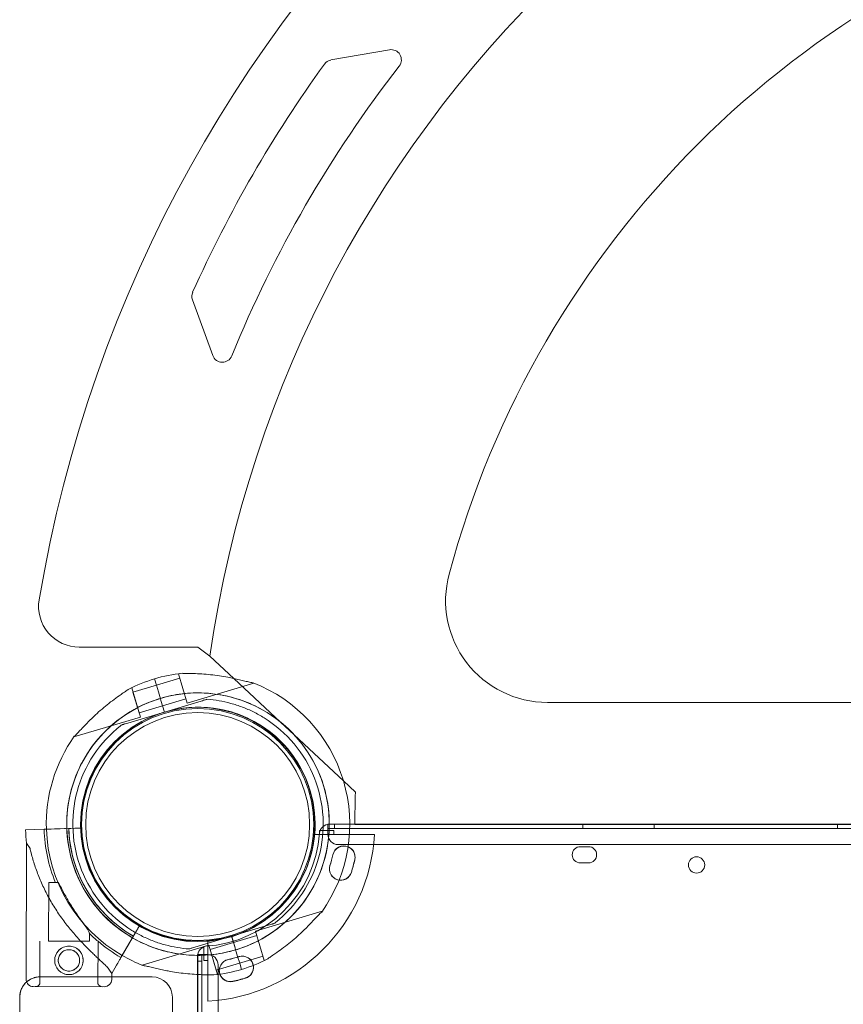
# Model space of a CAD drawing. Units: millimetres. Extents: x -1 to 19999, y -1 to 14499.
# Drawn here: x 8590 to 8995, y 8791 to 9275 of the extents above; entities that cross this region are included whole.
import ezdxf

# ---------------------------------------------------------------- set-up
doc = ezdxf.new("R2010")
doc.units = ezdxf.units.MM
doc.header["$MEASUREMENT"] = 0

msp = doc.modelspace()

# ---------------------------------------------------------------- linework, layer by layer
at = {"color": 0, "linetype": 'Continuous', "lineweight": 0}
for p, q in [((8771.57, 9260.08), (8742.84, 9255.05)), ((8674.79, 9137.18), (8684.8, 9109.78)), ((8677.46, 8966.5), (8619.24, 8966.5)), ((8683.39, 8962.11), (8677.46, 8966.5)), ((8695.22, 8951.06), (8683.39, 8962.11)), ((8667.96, 8953.39), (8668.23, 8953.47)), ((8667.96, 8953.39), (8672.26, 8939.02)), ((8645.61, 8944.35), (8657.11, 8947.79)), ((8656.17, 8950.92), (8657.08, 8947.88)), ((8657.08, 8947.88), (8656.17, 8950.92)), ((8657.08, 8947.87), (8656.17, 8950.92)), ((8656.17, 8950.92), (8657.08, 8947.87)), ((8657.08, 8947.88), (8658.07, 8944.57)), ((8657.08, 8947.87), (8658.07, 8944.57)), ((8657.11, 8947.79), (8668.6, 8951.23)), ((8672.26, 8939.02), (8704.99, 8948.81)), ((8718.09, 8929.68), (8695.22, 8951.06)), ((8644.7, 8946.43), (8644.97, 8946.51)), ((8644.97, 8946.51), (8649.27, 8932.14)), ((8645.61, 8944.35), (8648.62, 8934.29)), ((8658.07, 8944.57), (8658.76, 8942.26)), ((8658.76, 8942.26), (8658.07, 8944.57)), ((8658.76, 8942.26), (8658.07, 8944.57)), ((8658.07, 8944.57), (8658.76, 8942.26)), ((8658.76, 8942.26), (8658.76, 8942.26)), ((8658.76, 8942.26), (8659.05, 8941.31)), ((8658.76, 8942.26), (8659.05, 8941.31)), ((8648.62, 8934.29), (8660.12, 8937.73)), ((8659.05, 8941.31), (8659.33, 8940.35)), ((8659.05, 8941.31), (8659.34, 8940.35)), ((8659.33, 8940.35), (8659.34, 8940.35)), ((8659.34, 8940.35), (8661.06, 8934.6)), ((8659.34, 8940.35), (8659.34, 8940.35)), ((8661.06, 8934.6), (8659.34, 8940.35)), ((8660.12, 8937.73), (8659.34, 8940.35)), ((8661.06, 8934.6), (8659.34, 8940.35)), ((8659.34, 8940.35), (8661.06, 8934.6)), ((8660.12, 8937.73), (8659.34, 8940.35)), ((8660.12, 8937.73), (8671.61, 8941.17)), ((8661.06, 8934.6), (8679.08, 8939.99)), ((8679.08, 8939.99), (8661.06, 8934.6)), ((8681.96, 8940.86), (8681.96, 8940.86)), ((9147.46, 8939.35), (8849.17, 8939.35)), ((8643.03, 8929.21), (8661.06, 8934.6)), ((8661.06, 8934.6), (8643.03, 8929.21)), ((8661.06, 8934.6), (8661.06, 8934.6)), ((8661.06, 8934.6), (8661.06, 8934.6)), ((8661.06, 8934.6), (8661.06, 8934.6)), ((8661.06, 8934.6), (8661.06, 8934.6)), ((8616.54, 8922.34), (8649.27, 8932.14)), ((8640.16, 8928.34), (8640.16, 8928.34)), ((8709.97, 8931.77), (8709.97, 8931.77)), ((8718.09, 8929.68), (8718.09, 8929.68)), ((8724.86, 8923.35), (8718.09, 8929.68)), ((8724.86, 8923.35), (8724.86, 8923.35)), ((8748.98, 8900.81), (8724.86, 8923.35)), ((8754.86, 8895.3), (8748.98, 8900.81)), ((8741.39, 8874.44), (8741.39, 8879.44)), ((8741.39, 8879.44), (8741.4, 8879.44)), ((8741.4, 8879.44), (8742.05, 8879.44)), ((8741.4, 8879.44), (8741.4, 8877.44)), ((8742.05, 8879.44), (8746.4, 8879.44)), ((8742.18, 8879.44), (8752.08, 8879.44)), ((8744.57, 8877.44), (8744.57, 8879.44)), ((8746.4, 8879.44), (8752.08, 8879.44)), ((8752.08, 8879.44), (9762.92, 8879.44)), ((8752.08, 8879.44), (9762.92, 8879.44)), ((8754.61, 8879.35), (9760.31, 8879.35)), ((8866.6, 8877.44), (8866.6, 8879.44)), ((8901.6, 8877.44), (8901.6, 8879.44)), ((8991.6, 8877.44), (8991.6, 8879.44)), ((8592.81, 8876.69), (8597.47, 8876.84)), ((8597.47, 8876.84), (8592.81, 8876.69)), ((8601.91, 8876.99), (8597.47, 8876.84)), ((8597.47, 8876.84), (8597.47, 8876.84)), ((8601.9, 8876.99), (8605.4, 8877.11)), ((8603.05, 8877.03), (8601.9, 8876.99)), ((8617.08, 8877.5), (8601.91, 8876.99)), ((8601.91, 8876.99), (8603.05, 8877.03)), ((8603.05, 8877.03), (8609.83, 8877.25)), ((8605.4, 8877.11), (8603.05, 8877.03)), ((8609.83, 8877.25), (8605.4, 8877.11)), ((8612.52, 8877.34), (8609.83, 8877.25)), ((8612.52, 8877.34), (8612.52, 8877.34)), ((8614.02, 8877.39), (8617.08, 8877.5)), ((8614.02, 8877.39), (8615.02, 8877.43)), ((8620.08, 8877.6), (8615.02, 8877.43)), ((8615.02, 8877.43), (8619.82, 8877.59)), ((8619.82, 8877.59), (8617.08, 8877.5)), ((8617.08, 8877.5), (8617.08, 8877.5)), ((8619.82, 8877.59), (8620.08, 8877.6)), ((8620.08, 8877.6), (8619.82, 8877.59)), ((8620.08, 8877.6), (8620.08, 8877.6)), ((8620.08, 8877.6), (8620.08, 8877.6)), ((8737.3, 8876.35), (8744.31, 8876.35)), ((8744.57, 8877.44), (8741.4, 8877.44)), ((8744.31, 8876.35), (8744.31, 8874.35)), ((8744.57, 8877.44), (9770.19, 8877.44)), ((8593.28, 8870.2), (8593.14, 8803.19)), ((8595.04, 8867.51), (8593.28, 8870.2)), ((8734.16, 8874.35), (8734.74, 8874.35)), ((8734.74, 8874.35), (8734.81, 8874.35)), ((8734.81, 8874.35), (8764.23, 8874.35)), ((9768.35, 8869.44), (8746.39, 8869.44)), ((8865.37, 8868.43), (8869.37, 8868.43)), ((8869.37, 8860.43), (8865.37, 8860.43)), ((8604.23, 8850.76), (8604.17, 8821.98)), ((8609.09, 8850.75), (8604.23, 8850.76)), ((8634.41, 8841.49), (8634.41, 8841.49)), ((8634.41, 8841.49), (8634.41, 8841.49)), ((8738.55, 8836.69), (8705.82, 8826.89)), ((8639.71, 8813.97), (8647.33, 8827.1)), ((8647.33, 8827.1), (8645.04, 8823.16)), ((8645.12, 8827.26), (8645.12, 8827.26)), ((8646.29, 8825.32), (8648.83, 8829.69)), ((8648.83, 8829.69), (8646.29, 8825.32)), ((8648.83, 8829.69), (8648.83, 8829.69)), ((8648.83, 8829.69), (8648.83, 8829.69)), ((8694.03, 8824.43), (8712.06, 8829.82)), ((8712.06, 8829.82), (8694.03, 8824.43)), ((8710.12, 8812.52), (8705.82, 8826.89)), ((8714.94, 8830.69), (8714.94, 8830.69)), ((8599.92, 8821.99), (8599.88, 8801.08)), ((8617.46, 8821.96), (8604.17, 8821.98)), ((8624.17, 8821.94), (8617.46, 8821.96)), ((8624.18, 8825.84), (8624.17, 8821.94)), ((8628.42, 8821.93), (8628.38, 8801.02)), ((8643.69, 8820.83), (8645.04, 8823.16)), ((8694.04, 8824.43), (8676.01, 8819.04)), ((8676.01, 8819.04), (8694.04, 8824.43)), ((8682.38, 8792.5), (8682.38, 8822.57)), ((8694.97, 8821.3), (8683.48, 8817.86)), ((8694.03, 8824.43), (8695.76, 8818.68)), ((8695.76, 8818.68), (8694.03, 8824.43)), ((8694.03, 8824.43), (8694.03, 8824.43)), ((8695.76, 8818.68), (8694.04, 8824.43)), ((8694.04, 8824.43), (8694.09, 8824.25)), ((8694.04, 8824.43), (8694.04, 8824.43)), ((8694.09, 8824.25), (8695.76, 8818.68)), ((8706.47, 8824.74), (8694.97, 8821.3)), ((8695.76, 8818.68), (8694.97, 8821.3)), ((8695.76, 8818.68), (8694.97, 8821.3)), ((8643.69, 8820.83), (8639.71, 8813.97)), ((8641.46, 8816.99), (8639.71, 8813.96)), ((8639.71, 8813.96), (8641.46, 8816.99)), ((8682.83, 8820.01), (8650.1, 8810.22)), ((8673.14, 8818.17), (8673.14, 8818.17)), ((8680.38, 8812.42), (8680.38, 8819.43)), ((8687.13, 8805.64), (8682.83, 8820.01)), ((8686.49, 8807.8), (8683.48, 8817.86)), ((8695.76, 8818.68), (8696.04, 8817.73)), ((8695.76, 8818.68), (8696.04, 8817.72)), ((8696.04, 8817.73), (8696.33, 8816.77)), ((8696.04, 8817.72), (8696.04, 8817.72)), ((8696.04, 8817.72), (8696.04, 8817.72)), ((8696.04, 8817.72), (8696.33, 8816.77)), ((8696.33, 8816.77), (8697.02, 8814.46)), ((8697.02, 8814.46), (8696.33, 8816.77)), ((8696.33, 8816.77), (8697.02, 8814.46)), ((8697.02, 8814.46), (8696.33, 8816.77)), ((8677.37, 8810.41), (8677.37, 8815.41)), ((8677.37, 8815.41), (8677.37, 8815.41)), ((8677.37, 8815.41), (8682.37, 8815.41)), ((8677.37, 8815.41), (8679.37, 8815.41)), ((8677.38, 8805.62), (8677.38, 8814.63)), ((8677.38, 8812.25), (8679.37, 8812.25)), ((8679.37, 8815.41), (8679.37, 8812.25)), ((8679.37, 8812.25), (8679.37, 7786.63)), ((8682.38, 8812.42), (8680.38, 8812.42)), ((8697.02, 8814.46), (8697.02, 8814.46)), ((8697.02, 8814.46), (8698.01, 8811.15)), ((8697.02, 8814.46), (8698.01, 8811.16)), ((8697.02, 8814.46), (8697.02, 8814.46)), ((8709.48, 8814.68), (8697.98, 8811.24)), ((8710.39, 8812.6), (8710.12, 8812.52)), ((8635.14, 8806.1), (8633.38, 8808.79)), ((8635.14, 8806.1), (8637.48, 8810.13)), ((8637.48, 8810.13), (8635.14, 8806.1)), ((8677.37, 8805.62), (8677.37, 8810.41)), ((8697.98, 8811.24), (8686.49, 8807.8)), ((8687.37, 8810.41), (8687.37, 7788.45)), ((8698.92, 8808.11), (8698.01, 8811.16)), ((8698.01, 8811.16), (8698.92, 8808.11)), ((8698.01, 8811.15), (8698.92, 8808.11)), ((8698.92, 8808.11), (8698.01, 8811.15)), ((8698.92, 8808.11), (8698.92, 8808.11)), ((8635.14, 8804.44), (8599.96, 8804.44)), ((8635.14, 8806.1), (8635.14, 8803.1)), ((8635.14, 8806.1), (8635.14, 8806.1)), ((8654.96, 8804.44), (8635.14, 8804.44)), ((8677.37, 8769.44), (8677.37, 8805.62)), ((8677.38, 8769.44), (8677.38, 8805.62)), ((8687.13, 8805.64), (8686.87, 8805.56)), ((8631.63, 8799.61), (8596.63, 8799.68)), ((8596.63, 8799.68), (8631.63, 8799.61)), ((8589.96, 8779.44), (8589.96, 8794.44)), ((8664.96, 8779.44), (8664.96, 8794.44))]:
    msp.add_line(p, q, dxfattribs=at)
for centre, radius in [((8677.38, 8879.35), 57.58), ((8677.38, 8879.35), 57), ((8677.38, 8879.35), 55), ((8922.45, 8859.47), 4), ((8614.15, 8812.55), 7), ((8614.15, 8812.55), 5.25)]:
    msp.add_circle(centre, radius, dxfattribs=at)
for centre, radius, start, end in [((9257.46, 8879.35), 667.15, 93.66455, 170.46953), ((9257.46, 8879.35), 580, 93.93034, 171.79706), ((9257.46, 8879.35), 472.85, 105.0783, 164.9217), ((8772.44, 9255.15), 5, 322.2313, 99.9289), ((9257.46, 8879.35), 638.58, 144.18271, 155.81729), ((9257.46, 8879.35), 608.58, 142.23134, 157.76866), ((8743.7, 9250.12), 5, 99.9289, 144.1827), ((8679.49, 9138.9), 5, 155.8173, 200.0711), ((8689.5, 9111.5), 5, 200.0711, 337.7687), ((8849.17, 8989.35), 50, 164.9217, 270), ((8619.24, 8986.5), 20, 170.4695, 270), ((8677.55, 8879.51), 74.54, 95.9898, 106.663), ((8677.55, 8879.52), 74.54, 106.6647, 117.3395), ((8677.55, 8879.51), 74.54, 106.663, 106.6647), ((8677.55, 8879.51), 74.54, 324.5969, 68.7324), ((8677.55, 8879.51), 64.5, 58.1806, 106.6647), ((8677.55, 8879.51), 64.5, 58.1806, 106.6647), ((8677.55, 8879.52), 64.5, 106.6647, 238.1806), ((8677.55, 8879.52), 64.5, 106.6647, 240.0247), ((8677.55, 8879.52), 57.5, 106.6647, 286.6647), ((8677.55, 8879.52), 57.5, 106.6647, 113.422), ((8677.55, 8879.51), 57.5, 333.73, 106.6647), ((8677.55, 8879.51), 57.5, 58.1809, 106.6647), ((8677.55, 8879.51), 64.5, 286.6666, 58.1806), ((8677.55, 8879.52), 57.5, 113.422, 286.6647), ((8677.55, 8879.51), 57.5, 333.7309, 58.1809), ((8677.55, 8879.52), 74.54, 144.5969, 181.9134), ((9257.46, 8879.35), 502.85, 178.1822, 179.9898), ((8742.18, 8874.44), 5, 90, 172.8658), ((9257.46, 8879.35), 502.85, 179.9898, 180), ((8677.55, 8879.51), 84.78, 181.9108, 186.3028), ((8677.55, 8879.51), 75.69, 181.9108, 202.3348), ((8677.55, 8879.52), 74.54, 181.9134, 240.0052), ((8677.55, 8879.51), 63.56, 181.9108, 240.0266), ((8677.55, 8879.51), 63.56, 181.9108, 221.3958), ((8677.55, 8879.51), 57.5, 181.9108, 240.0421), ((8677.55, 8879.51), 57.5, 181.9108, 240.0421), ((8677.38, 8879.35), 60, 273.5779, 355.8956), ((8677.38, 8879.35), 60, 355.8956, 357.134), ((8677.38, 8879.35), 87, 273.2947, 356.7053), ((8746.39, 8874.44), 5, 180, 270), ((8749.17, 8863.3), 5.5, 67.8279, 167.3109), ((8749.18, 8863.22), 5.5, 68.03, 167.3109), ((8749.18, 8863.22), 5.5, 5.8774, 68.03), ((8749.17, 8863.3), 5.5, 347.3109, 67.8279), ((8865.37, 8864.43), 4, 90, 270), ((8869.37, 8864.43), 4, 270, 90), ((8676.59, 8879.64), 68.9, 342.6891, 347.3109), ((8676.6, 8879.56), 68.9, 342.6891, 347.3109), ((8676.59, 8879.64), 79.9, 342.6891, 347.3109), ((8676.6, 8879.56), 79.9, 342.6891, 347.3109), ((8749.18, 8863.22), 5.5, 347.3109, 5.8774), ((8747.62, 8857.5), 5.5, 162.6891, 261.866), ((8747.63, 8857.42), 5.5, 162.6891, 342.6891), ((8747.62, 8857.5), 5.5, 261.866, 342.6891), ((8677.55, 8879.51), 57.5, 286.6647, 333.7309), ((8677.55, 8879.51), 57.5, 286.6647, 333.73), ((8677.55, 8879.51), 75.69, 225.1659, 229.5329), ((8677.55, 8879.51), 75.69, 229.5329, 240.0031), ((8677.55, 8879.52), 64.5, 240.0247, 286.6647), ((8682.38, 8814.63), 5, 104.5442, 180), ((8677.38, 8879.35), 60, 272.866, 273.5779), ((8677.55, 8879.51), 64.5, 286.6647, 286.6666), ((8677.55, 8879.52), 74.54, 240.0052, 248.7324), ((8682.37, 8810.41), 5, 0, 90), ((8693.5, 8807.63), 5.5, 102.6891, 199.8226), ((8693.51, 8807.55), 5.5, 102.6891, 282.6891), ((8677.16, 8880.21), 68.9, 282.6891, 287.3109), ((8677.17, 8880.13), 68.9, 282.6891, 287.3109), ((8699.3, 8809.18), 5.5, 9.6961, 107.3109), ((8699.31, 8809.1), 5.5, 10.4883, 107.3109), ((8677.55, 8879.51), 74.54, 286.6647, 297.3395), ((8677.55, 8879.52), 74.54, 275.9898, 286.663), ((8677.55, 8879.52), 74.54, 286.663, 286.6647), ((8699.3, 8809.18), 5.5, 287.3109, 9.6961), ((8699.31, 8809.1), 5.5, 287.3109, 5.8774), ((8699.31, 8809.1), 5.5, 5.8774, 10.4883), ((8599.96, 8794.44), 10, 90.392, 180), ((8596.64, 8803.18), 3.5, 179.8799, 269.8799), ((8599.96, 8794.44), 10, 90, 90.392), ((8631.64, 8803.11), 3.5, 269.8799, 359.8799), ((8654.96, 8794.44), 10, 0, 90), ((8693.5, 8807.63), 5.5, 199.8226, 282.6891), ((8677.16, 8880.21), 79.9, 282.6891, 287.3109), ((8677.17, 8880.13), 79.9, 282.6891, 287.3109), ((8597.63, 8802.18), 2.5, 269.8799, 334.0379), ((8630.63, 8802.11), 2.5, 205.7218, 269.8799)]:
    msp.add_arc(centre, radius, start, end, dxfattribs=at)
for points, knots in [([(8669.77, 8953.64), (8669.78, 8953.64), (8669.8, 8953.64), (8670, 8953.61), (8670.24, 8953.6), (8670.81, 8953.57), (8671.17, 8953.56), (8671.95, 8953.55), (8672.36, 8953.55), (8673.61, 8953.54), (8674.48, 8953.52), (8676.57, 8953.47), (8677.94, 8953.41), (8680.77, 8953.23), (8682.22, 8953.11), (8685.14, 8952.8), (8686.6, 8952.61), (8689.46, 8952.17), (8690.86, 8951.93), (8693.11, 8951.5), (8694.06, 8951.31), (8695.98, 8950.89), (8696.94, 8950.68), (8698.81, 8950.24), (8699.71, 8950.02), (8701.41, 8949.62), (8702.2, 8949.43), (8703.26, 8949.21), (8703.6, 8949.13), (8704.16, 8949.04), (8704.38, 8949), (8704.58, 8948.97)], [0.834091, 0.834091, 0.834091, 0.834091, 0.923404, 0.923404, 1.846807, 1.846807, 3.113418, 3.113418, 4.38003, 4.38003, 6.913252, 6.913252, 10.995476, 10.995476, 15.0777, 15.0777, 19.159924, 19.159924, 23.242148, 23.242148, 26.040521, 26.040521, 28.838895, 28.838895, 31.637268, 31.637268, 34.435642, 34.435642, 35.813659, 35.813659, 36.832291, 36.832291, 36.832291, 36.832291]), ([(8616.79, 8922.7), (8616.95, 8922.83), (8617.11, 8922.98), (8617.52, 8923.37), (8617.77, 8923.62), (8618.53, 8924.39), (8619.09, 8924.98), (8620.28, 8926.25), (8620.92, 8926.93), (8622.24, 8928.32), (8622.93, 8929.03), (8624.3, 8930.42), (8624.99, 8931.11), (8626.63, 8932.7), (8627.67, 8933.68), (8629.82, 8935.61), (8630.94, 8936.58), (8633.2, 8938.44), (8634.35, 8939.34), (8636.61, 8941.04), (8637.73, 8941.84), (8639.44, 8943.03), (8640.16, 8943.52), (8641.2, 8944.22), (8641.54, 8944.45), (8642.18, 8944.89), (8642.49, 8945.1), (8642.95, 8945.43), (8643.14, 8945.57), (8643.29, 8945.7), (8643.3, 8945.72), (8643.32, 8945.73)], [3.115418, 3.115418, 3.115418, 3.115418, 4.134051, 4.134051, 5.512068, 5.512068, 8.310441, 8.310441, 11.108815, 11.108815, 13.907188, 13.907188, 16.705562, 16.705562, 20.787786, 20.787786, 24.870009, 24.870009, 28.952233, 28.952233, 33.034457, 33.034457, 35.56768, 35.56768, 36.834291, 36.834291, 38.100902, 38.100902, 39.024306, 39.024306, 39.113619, 39.113619, 39.113619, 39.113619]), ([(8643.32, 8945.73), (8643.3, 8945.72), (8643.29, 8945.7), (8643.14, 8945.57), (8642.95, 8945.43), (8642.49, 8945.1), (8642.18, 8944.89), (8641.54, 8944.45), (8641.2, 8944.22), (8640.16, 8943.52), (8639.44, 8943.03), (8637.73, 8941.84), (8636.61, 8941.04), (8634.35, 8939.34), (8633.2, 8938.44), (8630.94, 8936.58), (8629.82, 8935.61), (8627.67, 8933.68), (8626.63, 8932.7), (8624.99, 8931.11), (8624.3, 8930.42), (8622.93, 8929.03), (8622.24, 8928.32), (8620.92, 8926.93), (8620.28, 8926.25), (8619.09, 8924.98), (8618.53, 8924.39), (8617.77, 8923.62), (8617.52, 8923.37), (8617.11, 8922.98), (8616.95, 8922.83), (8616.79, 8922.7)], [0.834091, 0.834091, 0.834091, 0.834091, 0.923404, 0.923404, 1.846807, 1.846807, 3.113418, 3.113418, 4.38003, 4.38003, 6.913252, 6.913252, 10.995476, 10.995476, 15.0777, 15.0777, 19.159924, 19.159924, 23.242148, 23.242148, 26.040521, 26.040521, 28.838895, 28.838895, 31.637268, 31.637268, 34.435642, 34.435642, 35.813659, 35.813659, 36.832291, 36.832291, 36.832291, 36.832291]), ([(8659.05, 8941.31), (8662.53, 8942.35), (8666.11, 8943.1), (8673.33, 8943.98), (8676.98, 8944.11), (8684.25, 8943.77), (8687.87, 8943.29), (8694.98, 8941.72), (8698.46, 8940.64), (8705.21, 8937.9), (8708.46, 8936.24), (8711.55, 8934.32)], [5.9923315, 5.9923315, 5.9923315, 5.9923315, 6.161573, 6.161573, 6.3308144, 6.3308144, 6.5000558, 6.5000558, 6.6692973, 6.6692973, 6.8385387, 6.8385387, 6.8385387, 6.8385387]), ([(8613.08, 8877.36), (8612.87, 8883.76), (8613.62, 8890.2), (8617.09, 8903.02), (8619.96, 8909.37), (8627.55, 8920.85), (8632.28, 8925.97), (8643.09, 8934.47), (8649.19, 8937.85), (8656.78, 8940.59), (8657.91, 8940.97), (8659.05, 8941.31)], [4.678987, 4.678987, 4.678987, 4.678987, 4.976946, 4.976946, 5.296946, 5.296946, 5.616946, 5.616946, 5.936946, 5.936946, 5.992298, 5.992298, 5.992298, 5.992298]), ([(8679.08, 8939.99), (8679.47, 8940.11), (8679.9, 8940.24), (8680.53, 8940.43), (8680.74, 8940.49), (8681.13, 8940.61), (8681.32, 8940.67), (8681.56, 8940.74), (8681.64, 8940.76), (8681.77, 8940.8), (8681.83, 8940.82), (8681.9, 8940.84), (8681.92, 8940.85), (8681.95, 8940.85), (8681.96, 8940.86), (8681.96, 8940.86)], [-3.1812, -3.1812, -3.1812, -3.1812, -1.954094, -1.954094, -1.340541, -1.340541, -0.726988, -0.726988, -0.491112, -0.491112, -0.255237, -0.255237, -0.115927, -0.115927, 0, 0, 0, 0]), ([(8681.96, 8940.86), (8681.96, 8940.86), (8681.95, 8940.85), (8681.92, 8940.85), (8681.9, 8940.84), (8681.83, 8940.82), (8681.77, 8940.8), (8681.64, 8940.76), (8681.56, 8940.74), (8681.32, 8940.67), (8681.13, 8940.61), (8680.74, 8940.49), (8680.53, 8940.43), (8679.9, 8940.24), (8679.47, 8940.11), (8679.08, 8939.99)], [0, 0, 0, 0, 0.115927, 0.115927, 0.255237, 0.255237, 0.491112, 0.491112, 0.726988, 0.726988, 1.340541, 1.340541, 1.954094, 1.954094, 3.1812, 3.1812, 3.1812, 3.1812]), ([(8681.96, 8940.86), (8683.93, 8940.71), (8685.91, 8940.48), (8689.81, 8939.81), (8691.75, 8939.38), (8695.58, 8938.34), (8697.47, 8937.73), (8701.18, 8936.33), (8703, 8935.54), (8706.55, 8933.78), (8708.29, 8932.82), (8709.97, 8931.77)], [0.0717981, 0.0717981, 0.0717981, 0.0717981, 0.1685091, 0.1685091, 0.2652202, 0.2652202, 0.3619313, 0.3619313, 0.4586423, 0.4586423, 0.5553534, 0.5553534, 0.5553534, 0.5553534]), ([(8711.55, 8934.32), (8717.4, 8930.69), (8722.66, 8926.12), (8731.47, 8915.56), (8735.03, 8909.57), (8740.08, 8896.76), (8741.57, 8889.96), (8742.33, 8876.22), (8741.6, 8869.29), (8738, 8856.01), (8735.13, 8849.66), (8727.54, 8838.18), (8722.82, 8833.06), (8712, 8824.56), (8705.91, 8821.18), (8698.31, 8818.44), (8697.18, 8818.06), (8696.04, 8817.72)], [0.555353, 0.555353, 0.555353, 0.555353, 0.875353, 0.875353, 1.195353, 1.195353, 1.515353, 1.515353, 1.835353, 1.835353, 2.155353, 2.155353, 2.475353, 2.475353, 2.795353, 2.795353, 2.850739, 2.850739, 2.850739, 2.850739]), ([(8645.12, 8827.26), (8639.55, 8830.72), (8634.53, 8835.07), (8626.13, 8845.15), (8622.74, 8850.86), (8617.93, 8863.07), (8616.51, 8869.56), (8615.78, 8882.66), (8616.47, 8889.27), (8619.9, 8901.93), (8622.64, 8907.98), (8629.88, 8918.92), (8634.38, 8923.81), (8639.74, 8928.03), (8639.95, 8928.19), (8640.16, 8928.34)], [3.696946, 3.696946, 3.696946, 3.696946, 4.016946, 4.016946, 4.336946, 4.336946, 4.656946, 4.656946, 4.976946, 4.976946, 5.296946, 5.296946, 5.616946, 5.616946, 5.62968, 5.62968, 5.62968, 5.62968]), ([(8643.03, 8929.21), (8642.64, 8929.09), (8642.21, 8928.96), (8641.58, 8928.77), (8641.38, 8928.71), (8640.98, 8928.59), (8640.79, 8928.53), (8640.55, 8928.46), (8640.48, 8928.44), (8640.35, 8928.4), (8640.29, 8928.38), (8640.22, 8928.36), (8640.19, 8928.35), (8640.16, 8928.35), (8640.16, 8928.34), (8640.16, 8928.34)], [-3.1812, -3.1812, -3.1812, -3.1812, -1.954094, -1.954094, -1.340541, -1.340541, -0.726988, -0.726988, -0.491112, -0.491112, -0.255237, -0.255237, -0.115927, -0.115927, 0, 0, 0, 0]), ([(8640.16, 8928.34), (8640.16, 8928.34), (8640.16, 8928.35), (8640.19, 8928.35), (8640.22, 8928.36), (8640.29, 8928.38), (8640.35, 8928.4), (8640.48, 8928.44), (8640.55, 8928.46), (8640.79, 8928.53), (8640.98, 8928.59), (8641.38, 8928.71), (8641.58, 8928.77), (8642.21, 8928.96), (8642.64, 8929.09), (8643.03, 8929.21)], [0, 0, 0, 0, 0.115927, 0.115927, 0.255237, 0.255237, 0.491112, 0.491112, 0.726988, 0.726988, 1.340541, 1.340541, 1.954094, 1.954094, 3.1812, 3.1812, 3.1812, 3.1812]), ([(8709.97, 8931.77), (8715.55, 8928.31), (8720.56, 8923.96), (8728.97, 8913.88), (8732.36, 8908.17), (8737.17, 8895.96), (8738.59, 8889.47), (8739.31, 8876.37), (8738.62, 8869.76), (8735.19, 8857.1), (8732.45, 8851.05), (8725.21, 8840.11), (8720.71, 8835.22), (8715.35, 8831), (8715.14, 8830.84), (8714.94, 8830.69)], [0.555353, 0.555353, 0.555353, 0.555353, 0.875353, 0.875353, 1.195353, 1.195353, 1.515353, 1.515353, 1.835353, 1.835353, 2.155353, 2.155353, 2.475353, 2.475353, 2.488087, 2.488087, 2.488087, 2.488087]), ([(8643.54, 8824.71), (8637.69, 8828.34), (8632.43, 8832.91), (8623.62, 8843.47), (8620.06, 8849.46), (8615.02, 8862.27), (8613.53, 8869.07), (8613.12, 8876.41), (8613.1, 8876.89), (8613.08, 8877.36)], [3.6969461, 3.6969461, 3.6969461, 3.6969461, 4.0169461, 4.0169461, 4.3369461, 4.3369461, 4.6569461, 4.6569461, 4.6789866, 4.6789866, 4.6789866, 4.6789866]), ([(8629.86, 8837.48), (8627.93, 8839.67), (8626.15, 8842), (8622.93, 8846.87), (8621.49, 8849.41), (8618.96, 8854.68), (8617.88, 8857.4), (8616.11, 8862.96), (8615.41, 8865.81), (8614.42, 8871.56), (8614.12, 8874.47), (8614.02, 8877.39)], [2.4191003, 2.4191003, 2.4191003, 2.4191003, 2.5569288, 2.5569288, 2.6947574, 2.6947574, 2.8325859, 2.8325859, 2.9704144, 2.9704144, 3.1082429, 3.1082429, 3.1082429, 3.1082429]), ([(8634.41, 8841.49), (8632.66, 8843.47), (8631.05, 8845.57), (8628.14, 8849.98), (8626.83, 8852.28), (8624.55, 8857.05), (8623.57, 8859.51), (8621.97, 8864.54), (8621.34, 8867.11), (8620.44, 8872.32), (8620.17, 8874.96), (8620.08, 8877.6)], [2.4191003, 2.4191003, 2.4191003, 2.4191003, 2.5569288, 2.5569288, 2.6947574, 2.6947574, 2.8325859, 2.8325859, 2.9704144, 2.9704144, 3.1082429, 3.1082429, 3.1082429, 3.1082429]), ([(8633.38, 8808.79), (8633.29, 8808.89), (8633.2, 8808.98), (8632.61, 8809.61), (8632.03, 8810.18), (8631, 8811.17), (8630.55, 8811.59), (8629.6, 8812.49), (8629.09, 8812.96), (8628.04, 8813.95), (8627.49, 8814.46), (8626.37, 8815.53), (8625.79, 8816.08), (8624.61, 8817.22), (8624.02, 8817.8), (8622.82, 8818.99), (8622.22, 8819.6), (8620.43, 8821.44), (8619.26, 8822.69), (8616.64, 8825.61), (8615.16, 8827.37), (8612.29, 8830.99), (8610.9, 8832.85), (8608.26, 8836.69), (8607, 8838.65), (8604.64, 8842.66), (8603.53, 8844.69), (8601.48, 8848.81), (8600.54, 8850.89), (8598.83, 8855.05), (8598.06, 8857.14), (8597.03, 8860.25), (8596.71, 8861.28), (8596.11, 8863.33), (8595.83, 8864.35), (8595.38, 8866.08), (8595.21, 8866.8), (8595.04, 8867.51)], [105.624581, 105.624581, 105.624581, 105.624581, 106.295101, 106.295101, 109.970384, 109.970384, 112.47679, 112.47679, 114.983197, 114.983197, 117.489604, 117.489604, 119.996011, 119.996011, 122.502417, 122.502417, 125.008824, 125.008824, 130.021638, 130.021638, 136.880429, 136.880429, 143.73922, 143.73922, 150.59801, 150.59801, 157.456801, 157.456801, 164.315592, 164.315592, 171.174383, 171.174383, 174.603779, 174.603779, 178.033174, 178.033174, 180.485141, 180.485141, 180.485141, 180.485141]), ([(8595.04, 8867.51), (8595.21, 8866.8), (8595.38, 8866.08), (8595.83, 8864.35), (8596.11, 8863.33), (8596.71, 8861.28), (8597.03, 8860.25), (8598.06, 8857.14), (8598.83, 8855.05), (8600.54, 8850.89), (8601.48, 8848.81), (8603.53, 8844.69), (8604.64, 8842.66), (8607, 8838.65), (8608.26, 8836.69), (8610.9, 8832.85), (8612.29, 8830.99), (8615.16, 8827.37), (8616.64, 8825.61), (8619.26, 8822.69), (8620.43, 8821.44), (8622.22, 8819.6), (8622.82, 8818.99), (8624.02, 8817.8), (8624.61, 8817.22), (8625.79, 8816.08), (8626.37, 8815.53), (8627.49, 8814.46), (8628.04, 8813.95), (8629.09, 8812.96), (8629.6, 8812.49), (8630.55, 8811.59), (8631, 8811.17), (8632.03, 8810.18), (8632.61, 8809.61), (8633.2, 8808.98), (8633.29, 8808.89), (8633.38, 8808.79)], [4.406824, 4.406824, 4.406824, 4.406824, 6.858791, 6.858791, 10.288186, 10.288186, 13.717582, 13.717582, 20.576373, 20.576373, 27.435164, 27.435164, 34.293955, 34.293955, 41.152746, 41.152746, 48.011537, 48.011537, 54.870328, 54.870328, 59.883141, 59.883141, 62.389548, 62.389548, 64.895955, 64.895955, 67.402361, 67.402361, 69.908768, 69.908768, 72.415175, 72.415175, 74.921582, 74.921582, 78.596864, 78.596864, 79.267384, 79.267384, 79.267384, 79.267384]), ([(8609.09, 8850.75), (8609.65, 8849.55), (8610.26, 8848.31), (8611.75, 8845.46), (8612.65, 8843.84), (8614.53, 8840.66), (8615.51, 8839.09), (8617.47, 8836.1), (8618.45, 8834.67), (8619.75, 8832.82), (8620.13, 8832.29), (8620.88, 8831.23), (8621.25, 8830.71), (8621.95, 8829.72), (8622.29, 8829.24), (8622.89, 8828.36), (8623.15, 8827.96), (8623.53, 8827.36), (8623.66, 8827.13), (8623.9, 8826.69), (8624, 8826.49), (8624.13, 8826.15), (8624.17, 8826), (8624.18, 8825.87), (8624.18, 8825.85), (8624.18, 8825.84)], [1.133895, 1.133895, 1.133895, 1.133895, 5.170834, 5.170834, 10.341667, 10.341667, 15.512501, 15.512501, 20.683335, 20.683335, 22.695592, 22.695592, 24.707849, 24.707849, 26.720107, 26.720107, 28.732364, 28.732364, 30.071109, 30.071109, 31.409853, 31.409853, 32.748597, 32.748597, 32.932098, 32.932098, 32.932098, 32.932098]), ([(8645.79, 8824.45), (8644.6, 8825.14), (8643.43, 8825.87), (8641.13, 8827.4), (8640.01, 8828.2), (8637.82, 8829.87), (8636.76, 8830.75), (8634.68, 8832.56), (8633.67, 8833.5), (8631.72, 8835.45), (8630.78, 8836.45), (8629.86, 8837.48)], [2.0939303, 2.0939303, 2.0939303, 2.0939303, 2.1589643, 2.1589643, 2.2239983, 2.2239983, 2.2890323, 2.2890323, 2.3540663, 2.3540663, 2.4191003, 2.4191003, 2.4191003, 2.4191003]), ([(8738.3, 8836.33), (8738.15, 8836.2), (8737.98, 8836.05), (8737.57, 8835.66), (8737.32, 8835.41), (8736.56, 8834.64), (8736, 8834.05), (8734.81, 8832.78), (8734.17, 8832.1), (8732.85, 8830.71), (8732.17, 8830), (8730.79, 8828.61), (8730.1, 8827.92), (8728.46, 8826.33), (8727.43, 8825.35), (8725.27, 8823.42), (8724.15, 8822.45), (8721.89, 8820.59), (8720.74, 8819.69), (8718.48, 8817.99), (8717.37, 8817.19), (8715.65, 8816), (8714.93, 8815.51), (8713.89, 8814.81), (8713.55, 8814.58), (8712.91, 8814.14), (8712.6, 8813.93), (8712.15, 8813.6), (8711.95, 8813.46), (8711.8, 8813.33), (8711.79, 8813.31), (8711.78, 8813.3)], [43.684489, 43.684489, 43.684489, 43.684489, 44.703122, 44.703122, 46.081139, 46.081139, 48.879512, 48.879512, 51.677886, 51.677886, 54.476259, 54.476259, 57.274633, 57.274633, 61.356857, 61.356857, 65.439081, 65.439081, 69.521304, 69.521304, 73.603528, 73.603528, 76.136751, 76.136751, 77.403362, 77.403362, 78.669973, 78.669973, 79.593377, 79.593377, 79.68269, 79.68269, 79.68269, 79.68269]), ([(8711.78, 8813.3), (8711.79, 8813.31), (8711.8, 8813.33), (8711.95, 8813.46), (8712.15, 8813.6), (8712.6, 8813.93), (8712.91, 8814.14), (8713.55, 8814.58), (8713.89, 8814.81), (8714.93, 8815.51), (8715.65, 8816), (8717.37, 8817.19), (8718.48, 8817.99), (8720.74, 8819.69), (8721.89, 8820.59), (8724.15, 8822.45), (8725.27, 8823.42), (8727.43, 8825.35), (8728.46, 8826.33), (8730.1, 8827.92), (8730.79, 8828.61), (8732.17, 8830), (8732.85, 8830.71), (8734.17, 8832.1), (8734.81, 8832.78), (8736, 8834.05), (8736.56, 8834.64), (8737.32, 8835.41), (8737.57, 8835.66), (8737.98, 8836.05), (8738.15, 8836.2), (8738.3, 8836.33)], [41.403162, 41.403162, 41.403162, 41.403162, 41.492475, 41.492475, 42.415878, 42.415878, 43.682489, 43.682489, 44.949101, 44.949101, 47.482323, 47.482323, 51.564547, 51.564547, 55.646771, 55.646771, 59.728995, 59.728995, 63.811219, 63.811219, 66.609592, 66.609592, 69.407966, 69.407966, 72.206339, 72.206339, 75.004713, 75.004713, 76.38273, 76.38273, 77.401363, 77.401363, 77.401363, 77.401363]), ([(8673.14, 8818.17), (8671.16, 8818.32), (8669.19, 8818.55), (8665.28, 8819.22), (8663.34, 8819.65), (8659.51, 8820.69), (8657.63, 8821.3), (8653.92, 8822.7), (8652.1, 8823.49), (8648.54, 8825.25), (8646.81, 8826.21), (8645.12, 8827.26)], [3.2133907, 3.2133907, 3.2133907, 3.2133907, 3.3101018, 3.3101018, 3.4068129, 3.4068129, 3.5035239, 3.5035239, 3.600235, 3.600235, 3.6969461, 3.6969461, 3.6969461, 3.6969461]), ([(8648.83, 8829.69), (8648.83, 8829.69), (8648.82, 8829.68), (8648.78, 8829.61), (8648.75, 8829.56), (8648.68, 8829.44), (8648.63, 8829.35), (8648.52, 8829.16), (8648.46, 8829.05), (8648.33, 8828.82), (8648.25, 8828.69), (8648.08, 8828.4), (8647.99, 8828.24), (8647.82, 8827.95), (8647.72, 8827.78), (8647.52, 8827.44), (8647.42, 8827.26), (8647.33, 8827.1)], [8.885792, 8.885792, 8.885792, 8.885792, 9.441152, 9.441152, 9.996512, 9.996512, 10.551874, 10.551874, 11.107235, 11.107235, 11.662598, 11.662598, 12.21796, 12.21796, 12.773324, 12.773324, 13.328688, 13.328688, 13.328688, 13.328688]), ([(8647.33, 8827.1), (8647.42, 8827.26), (8647.52, 8827.44), (8647.72, 8827.78), (8647.82, 8827.95), (8647.99, 8828.24), (8648.08, 8828.4), (8648.25, 8828.69), (8648.33, 8828.82), (8648.46, 8829.05), (8648.52, 8829.16), (8648.62, 8829.32), (8648.65, 8829.38), (8648.68, 8829.43)], [4.442895, 4.442895, 4.442895, 4.442895, 4.998259, 4.998259, 5.553623, 5.553623, 6.108986, 6.108986, 6.664348, 6.664348, 7.21971, 7.21971, 7.597859, 7.597859, 7.597859, 7.597859]), ([(8648.68, 8829.43), (8648.69, 8829.46), (8648.71, 8829.48), (8648.75, 8829.56), (8648.78, 8829.61), (8648.82, 8829.68), (8648.83, 8829.69), (8648.83, 8829.69)], [7.597859, 7.597859, 7.597859, 7.597859, 7.775071, 7.775071, 8.330431, 8.330431, 8.885792, 8.885792, 8.885792, 8.885792]), ([(8712.06, 8829.82), (8712.45, 8829.94), (8712.88, 8830.07), (8713.51, 8830.26), (8713.72, 8830.32), (8714.11, 8830.44), (8714.3, 8830.5), (8714.54, 8830.57), (8714.61, 8830.59), (8714.75, 8830.63), (8714.8, 8830.65), (8714.88, 8830.67), (8714.9, 8830.68), (8714.93, 8830.68), (8714.94, 8830.69), (8714.94, 8830.69)], [-3.1812, -3.1812, -3.1812, -3.1812, -1.954094, -1.954094, -1.340541, -1.340541, -0.726988, -0.726988, -0.491112, -0.491112, -0.255237, -0.255237, -0.115927, -0.115927, 0, 0, 0, 0]), ([(8714.94, 8830.69), (8714.94, 8830.69), (8714.93, 8830.68), (8714.9, 8830.68), (8714.88, 8830.67), (8714.8, 8830.65), (8714.75, 8830.63), (8714.61, 8830.59), (8714.54, 8830.57), (8714.3, 8830.5), (8714.11, 8830.44), (8713.72, 8830.32), (8713.51, 8830.26), (8712.88, 8830.07), (8712.45, 8829.94), (8712.06, 8829.82)], [0, 0, 0, 0, 0.115927, 0.115927, 0.255237, 0.255237, 0.491112, 0.491112, 0.726988, 0.726988, 1.340541, 1.340541, 1.954094, 1.954094, 3.1812, 3.1812, 3.1812, 3.1812]), ([(8696.04, 8817.73), (8692.56, 8816.68), (8688.98, 8815.93), (8681.76, 8815.05), (8678.11, 8814.92), (8670.84, 8815.26), (8667.22, 8815.74), (8660.11, 8817.31), (8656.63, 8818.39), (8649.89, 8821.13), (8646.63, 8822.79), (8643.54, 8824.71)], [2.8507389, 2.8507389, 2.8507389, 2.8507389, 3.0199803, 3.0199803, 3.1892217, 3.1892217, 3.3584632, 3.3584632, 3.5277046, 3.5277046, 3.6969461, 3.6969461, 3.6969461, 3.6969461]), ([(8645.04, 8823.16), (8645.08, 8823.24), (8645.14, 8823.32), (8645.23, 8823.49), (8645.28, 8823.58), (8645.37, 8823.73), (8645.41, 8823.8), (8645.5, 8823.95), (8645.54, 8824.02), (8645.6, 8824.13), (8645.64, 8824.19), (8645.69, 8824.28), (8645.72, 8824.32), (8645.75, 8824.38), (8645.77, 8824.41), (8645.79, 8824.44), (8645.79, 8824.45), (8645.79, 8824.45)], [2.221447, 2.221447, 2.221447, 2.221447, 2.499129, 2.499129, 2.776811, 2.776811, 3.054492, 3.054492, 3.332173, 3.332173, 3.609854, 3.609854, 3.887534, 3.887534, 4.165215, 4.165215, 4.442895, 4.442895, 4.442895, 4.442895]), ([(8645.79, 8824.45), (8645.79, 8824.45), (8645.79, 8824.44), (8645.77, 8824.41), (8645.75, 8824.38), (8645.72, 8824.32), (8645.69, 8824.28), (8645.64, 8824.19), (8645.6, 8824.13), (8645.54, 8824.02), (8645.5, 8823.95), (8645.41, 8823.8), (8645.37, 8823.73), (8645.28, 8823.58), (8645.23, 8823.49), (8645.14, 8823.32), (8645.08, 8823.24), (8645.04, 8823.16)], [4.442895, 4.442895, 4.442895, 4.442895, 4.720575, 4.720575, 4.998255, 4.998255, 5.275936, 5.275936, 5.553616, 5.553616, 5.831298, 5.831298, 6.108979, 6.108979, 6.386661, 6.386661, 6.664342, 6.664342, 6.664342, 6.664342]), ([(8645.79, 8824.45), (8645.79, 8824.45), (8645.79, 8824.46), (8645.81, 8824.48), (8645.82, 8824.5), (8645.84, 8824.54), (8645.86, 8824.57), (8645.89, 8824.63), (8645.92, 8824.67), (8645.96, 8824.74), (8645.99, 8824.79), (8646.04, 8824.89), (8646.07, 8824.94), (8646.13, 8825.04), (8646.16, 8825.09), (8646.23, 8825.21), (8646.26, 8825.26), (8646.29, 8825.32)], [0, 0, 0, 0, 0.18512, 0.18512, 0.37024, 0.37024, 0.555361, 0.555361, 0.740481, 0.740481, 0.925602, 0.925602, 1.110723, 1.110723, 1.295844, 1.295844, 1.480965, 1.480965, 1.480965, 1.480965]), ([(8646.29, 8825.32), (8646.26, 8825.26), (8646.23, 8825.21), (8646.16, 8825.09), (8646.13, 8825.04), (8646.07, 8824.94), (8646.04, 8824.89), (8645.99, 8824.79), (8645.96, 8824.74), (8645.92, 8824.67), (8645.89, 8824.63), (8645.86, 8824.57), (8645.84, 8824.54), (8645.82, 8824.5), (8645.81, 8824.48), (8645.79, 8824.46), (8645.79, 8824.45), (8645.79, 8824.45)], [-1.480965, -1.480965, -1.480965, -1.480965, -1.295844, -1.295844, -1.110723, -1.110723, -0.925602, -0.925602, -0.740481, -0.740481, -0.555361, -0.555361, -0.37024, -0.37024, -0.18512, -0.18512, 0, 0, 0, 0]), ([(8621.15, 8812.54), (8621.16, 8812.98), (8621.11, 8813.44), (8620.94, 8814.35), (8620.8, 8814.8), (8620.45, 8815.66), (8620.22, 8816.07), (8619.71, 8816.83), (8619.42, 8817.18), (8618.81, 8817.8), (8618.46, 8818.09), (8617.7, 8818.61), (8617.29, 8818.83), (8616.43, 8819.19), (8615.98, 8819.33), (8615.07, 8819.51), (8614.61, 8819.55), (8613.73, 8819.56), (8613.27, 8819.51), (8612.36, 8819.34), (8611.91, 8819.2), (8611.05, 8818.84), (8610.64, 8818.62), (8609.87, 8818.11), (8609.52, 8817.82), (8608.91, 8817.21), (8608.61, 8816.86), (8608.1, 8816.1), (8607.88, 8815.69), (8607.52, 8814.83), (8607.38, 8814.38), (8607.2, 8813.47), (8607.16, 8813.01), (8607.15, 8812.13), (8607.2, 8811.67), (8607.37, 8810.76), (8607.51, 8810.31), (8607.86, 8809.45), (8608.09, 8809.04), (8608.6, 8808.27), (8608.89, 8807.92), (8609.5, 8807.31), (8609.85, 8807.01), (8610.61, 8806.5), (8611.02, 8806.28), (8611.88, 8805.92), (8612.33, 8805.78), (8613.24, 8805.6), (8613.7, 8805.56), (8614.58, 8805.55), (8615.04, 8805.6), (8615.95, 8805.77), (8616.4, 8805.91), (8617.26, 8806.26), (8617.67, 8806.49), (8618.44, 8807), (8618.78, 8807.29), (8619.4, 8807.9), (8619.69, 8808.25), (8620.21, 8809.01), (8620.43, 8809.42), (8620.79, 8810.28), (8620.93, 8810.73), (8621.11, 8811.64), (8621.15, 8812.1), (8621.15, 8812.54)], [0, 0, 0, 0, 1.329784, 1.329784, 2.659567, 2.659567, 3.989351, 3.989351, 5.319135, 5.319135, 6.648301, 6.648301, 7.977468, 7.977468, 9.306635, 9.306635, 10.635802, 10.635802, 11.964969, 11.964969, 13.294136, 13.294136, 14.623303, 14.623303, 15.95247, 15.95247, 17.282253, 17.282253, 18.612037, 18.612037, 19.94182, 19.94182, 21.271604, 21.271604, 22.601388, 22.601388, 23.931171, 23.931171, 25.260955, 25.260955, 26.590739, 26.590739, 27.919906, 27.919906, 29.249072, 29.249072, 30.578239, 30.578239, 31.907406, 31.907406, 33.236573, 33.236573, 34.56574, 34.56574, 35.894907, 35.894907, 37.224074, 37.224074, 38.553857, 38.553857, 39.883641, 39.883641, 41.213425, 41.213425, 42.543208, 42.543208, 42.543208, 42.543208]), ([(8618.09, 8816.03), (8618.02, 8816.11), (8617.95, 8816.18), (8617.64, 8816.49), (8617.38, 8816.71), (8616.81, 8817.09), (8616.51, 8817.26), (8615.86, 8817.53), (8615.52, 8817.63), (8614.84, 8817.77), (8614.5, 8817.8), (8613.83, 8817.8), (8613.49, 8817.77), (8612.81, 8817.64), (8612.47, 8817.54), (8611.82, 8817.27), (8611.51, 8817.11), (8610.94, 8816.72), (8610.68, 8816.51), (8610.22, 8816.04), (8610, 8815.78), (8609.61, 8815.21), (8609.45, 8814.9), (8609.18, 8814.26), (8609.07, 8813.92), (8608.94, 8813.24), (8608.91, 8812.9), (8608.9, 8812.23), (8608.94, 8811.89), (8609.07, 8811.21), (8609.17, 8810.87), (8609.44, 8810.22), (8609.6, 8809.91), (8609.93, 8809.44), (8610.07, 8809.25), (8610.22, 8809.08)], [3.676141, 3.676141, 3.676141, 3.676141, 3.997746, 3.997746, 4.996473, 4.996473, 5.9952, 5.9952, 6.993927, 6.993927, 7.992654, 7.992654, 8.991381, 8.991381, 9.990108, 9.990108, 10.988835, 10.988835, 11.987562, 11.987562, 12.986998, 12.986998, 13.986435, 13.986435, 14.985871, 14.985871, 15.985307, 15.985307, 16.984744, 16.984744, 17.98418, 17.98418, 18.983617, 18.983617, 19.661452, 19.661452, 19.661452, 19.661452]), ([(8641.46, 8816.99), (8641.47, 8817), (8641.47, 8817), (8641.5, 8817.06), (8641.55, 8817.14), (8641.66, 8817.33), (8641.73, 8817.45), (8641.9, 8817.74), (8641.99, 8817.91), (8642.19, 8818.25), (8642.31, 8818.45), (8642.56, 8818.89), (8642.7, 8819.12), (8642.95, 8819.56), (8643.1, 8819.81), (8643.4, 8820.33), (8643.55, 8820.59), (8643.69, 8820.83)], [0.704197, 0.704197, 0.704197, 0.704197, 0.833041, 0.833041, 1.666082, 1.666082, 2.499123, 2.499123, 3.332165, 3.332165, 4.165208, 4.165208, 4.998252, 4.998252, 5.831296, 5.831296, 6.664341, 6.664341, 6.664341, 6.664341]), ([(8643.69, 8820.83), (8643.55, 8820.59), (8643.4, 8820.33), (8643.1, 8819.81), (8642.95, 8819.56), (8642.7, 8819.12), (8642.56, 8818.89), (8642.31, 8818.45), (8642.19, 8818.25), (8641.99, 8817.91), (8641.9, 8817.74), (8641.73, 8817.45), (8641.66, 8817.33), (8641.55, 8817.14), (8641.5, 8817.06), (8641.47, 8817), (8641.47, 8817), (8641.46, 8816.99)], [19.993024, 19.993024, 19.993024, 19.993024, 20.826069, 20.826069, 21.659114, 21.659114, 22.492157, 22.492157, 23.3252, 23.3252, 24.158242, 24.158242, 24.991284, 24.991284, 25.824324, 25.824324, 25.953168, 25.953168, 25.953168, 25.953168]), ([(8676.01, 8819.04), (8675.62, 8818.92), (8675.19, 8818.79), (8674.56, 8818.6), (8674.35, 8818.54), (8673.96, 8818.42), (8673.77, 8818.36), (8673.53, 8818.29), (8673.46, 8818.27), (8673.33, 8818.23), (8673.27, 8818.21), (8673.2, 8818.19), (8673.17, 8818.18), (8673.14, 8818.18), (8673.14, 8818.17), (8673.14, 8818.17)], [-3.1812, -3.1812, -3.1812, -3.1812, -1.954094, -1.954094, -1.340541, -1.340541, -0.726988, -0.726988, -0.491112, -0.491112, -0.255237, -0.255237, -0.115927, -0.115927, 0, 0, 0, 0]), ([(8673.14, 8818.17), (8673.14, 8818.17), (8673.14, 8818.18), (8673.17, 8818.18), (8673.2, 8818.19), (8673.27, 8818.21), (8673.33, 8818.23), (8673.46, 8818.27), (8673.53, 8818.29), (8673.77, 8818.36), (8673.96, 8818.42), (8674.35, 8818.54), (8674.56, 8818.6), (8675.19, 8818.79), (8675.62, 8818.92), (8676.01, 8819.04)], [0, 0, 0, 0, 0.115927, 0.115927, 0.255237, 0.255237, 0.491112, 0.491112, 0.726988, 0.726988, 1.340541, 1.340541, 1.954094, 1.954094, 3.1812, 3.1812, 3.1812, 3.1812]), ([(8610.22, 8809.08), (8610.29, 8809), (8610.36, 8808.92), (8610.67, 8808.62), (8610.93, 8808.4), (8611.5, 8808.01), (8611.8, 8807.85), (8612.45, 8807.58), (8612.79, 8807.47), (8613.47, 8807.34), (8613.81, 8807.31), (8614.48, 8807.3), (8614.82, 8807.34), (8615.5, 8807.47), (8615.84, 8807.57), (8616.49, 8807.84), (8616.79, 8808), (8617.37, 8808.39), (8617.63, 8808.6), (8618.09, 8809.07), (8618.31, 8809.33), (8618.69, 8809.9), (8618.86, 8810.2), (8619.13, 8810.85), (8619.24, 8811.19), (8619.37, 8811.87), (8619.4, 8812.21), (8619.4, 8812.54)], [19.661452, 19.661452, 19.661452, 19.661452, 19.983053, 19.983053, 20.98178, 20.98178, 21.980507, 21.980507, 22.979234, 22.979234, 23.977961, 23.977961, 24.976688, 24.976688, 25.975415, 25.975415, 26.974142, 26.974142, 27.972869, 27.972869, 28.972305, 28.972305, 29.971742, 29.971742, 30.971178, 30.971178, 31.970615, 31.970615, 31.970615, 31.970615]), ([(8619.4, 8812.54), (8619.41, 8812.88), (8619.37, 8813.22), (8619.24, 8813.9), (8619.14, 8814.24), (8618.87, 8814.89), (8618.71, 8815.19), (8618.38, 8815.67), (8618.24, 8815.86), (8618.09, 8816.03)], [0, 0, 0, 0, 0.999436, 0.999436, 1.998873, 1.998873, 2.998309, 2.998309, 3.676141, 3.676141, 3.676141, 3.676141]), ([(8637.48, 8810.13), (8637.49, 8810.14), (8637.49, 8810.15), (8637.52, 8810.2), (8637.57, 8810.28), (8637.68, 8810.47), (8637.75, 8810.59), (8637.92, 8810.88), (8638.01, 8811.05), (8638.21, 8811.39), (8638.33, 8811.59), (8638.58, 8812.03), (8638.72, 8812.26), (8638.97, 8812.7), (8639.12, 8812.95), (8639.42, 8813.47), (8639.57, 8813.73), (8639.71, 8813.97)], [0.704197, 0.704197, 0.704197, 0.704197, 0.833041, 0.833041, 1.666082, 1.666082, 2.499124, 2.499124, 3.332165, 3.332165, 4.165208, 4.165208, 4.998251, 4.998251, 5.831295, 5.831295, 6.664339, 6.664339, 6.664339, 6.664339]), ([(8639.71, 8813.97), (8639.57, 8813.73), (8639.42, 8813.47), (8639.12, 8812.95), (8638.97, 8812.7), (8638.72, 8812.26), (8638.58, 8812.03), (8638.33, 8811.59), (8638.21, 8811.39), (8638.01, 8811.05), (8637.92, 8810.88), (8637.75, 8810.59), (8637.68, 8810.47), (8637.57, 8810.28), (8637.52, 8810.2), (8637.49, 8810.15), (8637.49, 8810.14), (8637.48, 8810.13)], [19.993019, 19.993019, 19.993019, 19.993019, 20.826063, 20.826063, 21.659106, 21.659106, 22.492149, 22.492149, 23.325192, 23.325192, 24.158234, 24.158234, 24.991276, 24.991276, 25.824317, 25.824317, 25.95316, 25.95316, 25.95316, 25.95316]), ([(8650.51, 8810.06), (8650.71, 8810.03), (8650.93, 8809.99), (8651.49, 8809.9), (8651.83, 8809.82), (8652.89, 8809.6), (8653.68, 8809.41), (8655.38, 8809.01), (8656.29, 8808.79), (8658.15, 8808.35), (8659.12, 8808.14), (8661.03, 8807.72), (8661.98, 8807.53), (8664.23, 8807.1), (8665.63, 8806.86), (8668.49, 8806.42), (8669.96, 8806.23), (8672.87, 8805.92), (8674.33, 8805.8), (8677.15, 8805.62), (8678.52, 8805.56), (8680.61, 8805.51), (8681.48, 8805.49), (8682.73, 8805.48), (8683.14, 8805.48), (8683.92, 8805.47), (8684.29, 8805.46), (8684.85, 8805.43), (8685.09, 8805.42), (8685.29, 8805.39), (8685.31, 8805.39), (8685.33, 8805.39)], [43.684489, 43.684489, 43.684489, 43.684489, 44.703122, 44.703122, 46.081139, 46.081139, 48.879512, 48.879512, 51.677886, 51.677886, 54.476259, 54.476259, 57.274633, 57.274633, 61.356857, 61.356857, 65.439081, 65.439081, 69.521304, 69.521304, 73.603528, 73.603528, 76.136751, 76.136751, 77.403362, 77.403362, 78.669973, 78.669973, 79.593377, 79.593377, 79.68269, 79.68269, 79.68269, 79.68269]), ([(8599.96, 8804.44), (8599.63, 8804.44), (8598.97, 8804.41), (8598.32, 8804.31), (8597.84, 8804.21), (8597.67, 8804.18), (8597.35, 8804.1), (8597.2, 8804.05), (8596.73, 8803.91), (8596.11, 8803.69), (8595.52, 8803.41), (8595.09, 8803.18), (8594.95, 8803.1), (8594.67, 8802.93), (8594.53, 8802.84), (8594.12, 8802.56), (8593.85, 8802.37), (8593.35, 8801.95), (8593.11, 8801.74), (8592.65, 8801.27), (8592.43, 8801.03), (8592.17, 8800.71), (8592.12, 8800.65), (8592.02, 8800.52), (8591.87, 8800.32), (8591.73, 8800.12), (8591.45, 8799.71), (8591.12, 8799.15), (8590.84, 8798.56), (8590.65, 8798.11), (8590.59, 8797.96), (8590.51, 8797.72), (8590.48, 8797.65), (8590.43, 8797.49), (8590.41, 8797.41), (8590.29, 8797.02), (8590.21, 8796.7), (8590.08, 8796.06), (8590.04, 8795.74), (8589.97, 8795.09), (8589.96, 8794.77), (8589.96, 8794.44)], [0, 0, 0, 0, 0.0625, 0.125, 0.125, 0.15625, 0.15625, 0.1875, 0.1875, 0.25, 0.3125, 0.3125, 0.34375, 0.34375, 0.375, 0.375, 0.4375, 0.4375, 0.5, 0.5, 0.5625, 0.5625, 0.578125, 0.578125, 0.59375, 0.625, 0.625, 0.6875, 0.75, 0.75, 0.78125, 0.78125, 0.796875, 0.796875, 0.8125, 0.8125, 0.875, 0.875, 0.9375, 0.9375, 1, 1, 1, 1])]:
    msp.add_open_spline(points, degree=3, knots=knots, dxfattribs=at)
for points in [[(8659.05, 8941.31), (8659.05, 8941.31), (8659.05, 8941.31), (8659.05, 8941.31)], [(8609.09, 8850.75), (8609.09, 8850.75), (8609.09, 8850.75), (8609.09, 8850.75)]]:
    msp.add_open_spline(points, degree=3, dxfattribs=at)
for points, weights in [([(8609.09, 8850.75), (8608.32, 8850.75), (8607.54, 8850.75)], [1, 1.00005333467, 1]), ([(8633.38, 8808.79), (8634.25, 8807.46), (8635.14, 8806.1)], [1, 1.00018365045, 1])]:
    msp.add_rational_spline(points, weights, degree=2, dxfattribs=at)

doc.saveas('drawing.dxf')
